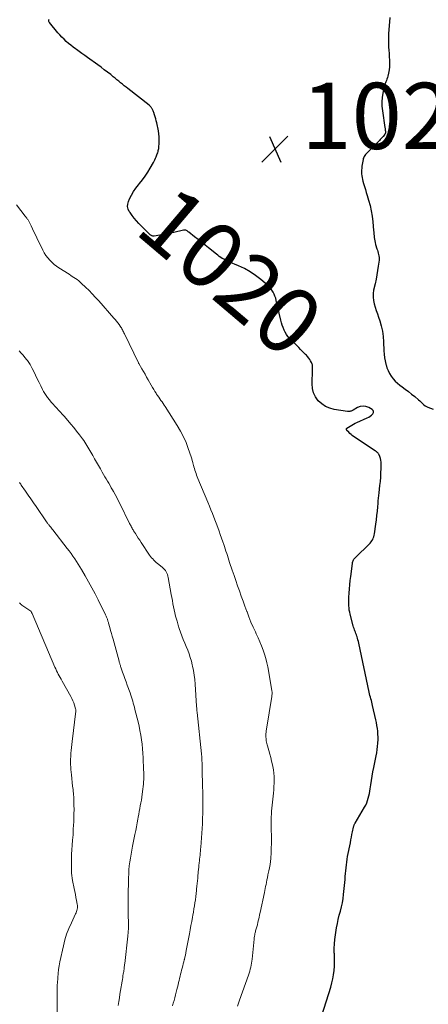
# Model space of a CAD drawing. Units: feet. Extents: x 1955000 to 1960033, y 520000 to 525000.
# Drawn here: x 1957429 to 1957553, y 521232 to 521529 of the extents above; entities that cross this region are included whole.
import ezdxf
from ezdxf.enums import TextEntityAlignment as Align

# ---------------------------------------------------------------- set-up
doc = ezdxf.new("R2010")
doc.units = ezdxf.units.FT
doc.header["$LTSCALE"] = 100
doc.header["$MEASUREMENT"] = 0
for name, color, linetype, lineweight in [('CONTOUR INDEX', 32, 'Continuous', 25), ('CONTOUR INDEX LABEL', 7, 'Continuous', 15), ('CONTOUR INTERMEDIATE', 40, 'Continuous', 15), ('SPOT ELEVATION', 7, 'Continuous', 15)]:
    doc.layers.add(name, color=color, linetype=linetype, lineweight=lineweight)
doc.styles.add('slant', font='romans.shx', dxfattribs={"oblique": 14.999978})

# ---------------------------------------------------------------- blocks, each defined once
blk = doc.blocks.new('SPOT')
at = {"layer": 'SPOT ELEVATION', "lineweight": 25}
for p, q in [((-3.95, -3.95), (3.86, 3.85)), ((-1.67, 3.81), (1.74, -3.97))]:
    blk.add_line(p, q, dxfattribs=at)

msp = doc.modelspace()

# ---------------------------------------------------------------- linework, layer by layer
at = {"layer": 'CONTOUR INDEX', "elevation": 1020, "flags": 128}
for points in [[(1957519.68, 521226.05), (1957523.06, 521236.92), (1957523.4, 521238.15), (1957523.69, 521239.38), (1957523.9, 521240.64), (1957524.06, 521241.9), (1957524.15, 521243.17), (1957524.2, 521244.45), (1957524.2, 521245.72), (1957524.15, 521247), (1957524.14, 521247.19), (1957524.11, 521248.56), (1957524.15, 521249.93), (1957524.27, 521251.29), (1957524.46, 521252.65), (1957524.84, 521254.84), (1957525.08, 521256.11), (1957525.35, 521257.36), (1957525.65, 521258.61), (1957525.98, 521259.86), (1957526.3, 521261.1), (1957526.57, 521262.35), (1957526.78, 521263.62), (1957526.94, 521264.9), (1957527.38, 521269.44), (1957527.46, 521270.31), (1957527.54, 521271.18), (1957527.62, 521272.05), (1957527.69, 521272.93), (1957527.78, 521273.8), (1957527.88, 521274.66), (1957528.02, 521275.53), (1957528.17, 521276.39), (1957528.98, 521280.51), (1957529.14, 521281.34), (1957529.31, 521282.17), (1957529.48, 521283), (1957529.65, 521283.83), (1957529.93, 521285.16), (1957529.96, 521285.32), (1957530.01, 521285.48), (1957530.05, 521285.64), (1957530.1, 521285.8), (1957530.16, 521285.96), (1957530.23, 521286.12), (1957530.3, 521286.27), (1957530.39, 521286.41), (1957533.27, 521291.25), (1957533.62, 521291.89), (1957533.93, 521292.55), (1957534.19, 521293.23), (1957534.41, 521293.92), (1957534.59, 521294.63), (1957534.75, 521295.34), (1957534.88, 521296.06), (1957535, 521296.79), (1957535.16, 521297.99), (1957535.35, 521299.31), (1957535.56, 521300.64), (1957535.8, 521301.95), (1957536.05, 521303.27), (1957536.76, 521306.77), (1957536.94, 521307.71), (1957537.08, 521308.65), (1957537.19, 521309.59), (1957537.28, 521310.54), (1957537.29, 521310.69), (1957537.33, 521311.57), (1957537.34, 521312.44), (1957537.31, 521313.31), (1957537.24, 521314.18), (1957537.14, 521315.05), (1957537.01, 521315.92), (1957536.86, 521316.78), (1957536.68, 521317.63), (1957535.71, 521321.96), (1957535.59, 521322.47), (1957535.46, 521322.97), (1957535.32, 521323.47), (1957535.18, 521323.97), (1957535.04, 521324.47), (1957534.9, 521324.97), (1957534.78, 521325.47), (1957534.66, 521325.98), (1957531.51, 521340.79), (1957531.4, 521341.28), (1957531.28, 521341.77), (1957531.14, 521342.26), (1957530.99, 521342.74), (1957530.93, 521342.91), (1957530.8, 521343.31), (1957530.67, 521343.7), (1957530.53, 521344.08), (1957530.38, 521344.47), (1957530.24, 521344.86), (1957530.11, 521345.25), (1957529.98, 521345.64), (1957529.87, 521346.04), (1957528.95, 521349.51), (1957528.8, 521350.14), (1957528.67, 521350.78), (1957528.59, 521351.43), (1957528.54, 521352.08), (1957528.51, 521352.74), (1957528.5, 521353.39), (1957528.52, 521354.05), (1957528.55, 521354.7), (1957528.63, 521355.91), (1957528.72, 521357.17), (1957528.83, 521358.43), (1957528.96, 521359.68), (1957529.1, 521360.94), (1957529.6, 521364.89), (1957529.65, 521365.17), (1957529.72, 521365.43), (1957529.82, 521365.69), (1957529.94, 521365.94), (1957530.08, 521366.18), (1957530.24, 521366.4), (1957530.42, 521366.61), (1957530.61, 521366.82), (1957534.69, 521370.73), (1957534.99, 521371.05), (1957535.27, 521371.38), (1957535.51, 521371.75), (1957535.73, 521372.13), (1957535.91, 521372.53), (1957536.06, 521372.95), (1957536.18, 521373.37), (1957536.26, 521373.8), (1957536.69, 521376.79), (1957536.87, 521378.08), (1957537.02, 521379.38), (1957537.15, 521380.67), (1957537.26, 521381.97), (1957537.34, 521382.98), (1957537.4, 521383.78), (1957537.48, 521384.58), (1957537.56, 521385.37), (1957537.65, 521386.17), (1957537.91, 521388.41), (1957538.04, 521389.68), (1957538.15, 521390.96), (1957538.23, 521392.24), (1957538.28, 521393.52), (1957538.32, 521394.94), (1957538.29, 521395.5), (1957538.22, 521396.06), (1957538.07, 521396.6), (1957537.88, 521397.14), (1957537.57, 521397.84), (1957537.48, 521398.01), (1957537.38, 521398.16), (1957537.25, 521398.3), (1957537.12, 521398.43), (1957536.97, 521398.55), (1957536.82, 521398.67), (1957536.66, 521398.78), (1957536.5, 521398.89), (1957529.98, 521403.24), (1957529.58, 521403.52), (1957529.2, 521403.82), (1957528.83, 521404.15), (1957528.48, 521404.49), (1957527.95, 521405.03), (1957527.89, 521405.12), (1957527.84, 521405.21), (1957527.81, 521405.31), (1957527.79, 521405.41), (1957527.8, 521405.51), (1957527.83, 521405.6), (1957527.89, 521405.68), (1957527.97, 521405.75), (1957528.91, 521406.37), (1957529.41, 521406.67), (1957529.91, 521406.96), (1957530.42, 521407.22), (1957530.95, 521407.47), (1957534.09, 521408.85), (1957534.56, 521409.09), (1957535.01, 521409.37), (1957535.41, 521409.7), (1957535.79, 521410.06), (1957535.96, 521410.43), (1957536.01, 521410.77), (1957535.86, 521411.08), (1957535.58, 521411.38), (1957534.56, 521411.96), (1957533.7, 521412.27), (1957532.84, 521412.4), (1957531.99, 521412.27), (1957531.13, 521411.96), (1957529.81, 521411.21), (1957529.61, 521411.11), (1957529.41, 521411.01), (1957529.21, 521410.92), (1957529, 521410.84), (1957528.8, 521410.79), (1957528.58, 521410.75), (1957528.37, 521410.75), (1957528.15, 521410.77), (1957524.12, 521411.4), (1957522.76, 521411.77), (1957521.49, 521412.3), (1957520.35, 521413.08), (1957519.31, 521414.02), (1957518.5, 521415.17), (1957517.9, 521416.38), (1957517.58, 521417.71), (1957517.46, 521419.1), (1957517.59, 521423.39), (1957517.6, 521423.68), (1957517.6, 521423.97), (1957517.59, 521424.26), (1957517.57, 521424.55), (1957517.54, 521424.83), (1957517.47, 521425.11), (1957517.37, 521425.37), (1957517.24, 521425.63), (1957517, 521426.05), (1957516.71, 521426.5), (1957516.4, 521426.94), (1957516.07, 521427.35), (1957515.71, 521427.75), (1957515.46, 521428.02), (1957514.96, 521428.54), (1957514.46, 521429.05), (1957513.96, 521429.56), (1957513.45, 521430.07), (1957510.64, 521432.85), (1957510.13, 521433.43), (1957509.67, 521434.04), (1957509.29, 521434.7), (1957508.96, 521435.4), (1957508.68, 521436.12), (1957508.43, 521436.86), (1957508.21, 521437.6), (1957508.02, 521438.36), (1957506.62, 521444.31), (1957506.44, 521444.98), (1957506.22, 521445.63), (1957505.96, 521446.26), (1957505.66, 521446.88), (1957505.31, 521447.46), (1957504.92, 521448.01), (1957504.46, 521448.51), (1957503.97, 521448.98), (1957501.95, 521450.66), (1957500.37, 521451.86), (1957498.73, 521452.97), (1957496.99, 521453.93), (1957495.2, 521454.8), (1957492.35, 521456.01), (1957491.84, 521456.25), (1957491.34, 521456.49), (1957490.84, 521456.75), (1957490.36, 521457.03), (1957490.33, 521457.05), (1957489.87, 521457.34), (1957489.41, 521457.64), (1957488.97, 521457.96), (1957488.53, 521458.29), (1957486.16, 521460.19), (1957485.11, 521461.02), (1957484.06, 521461.86), (1957483.02, 521462.7), (1957481.97, 521463.55), (1957480.24, 521464.95), (1957480.06, 521465.09), (1957479.87, 521465.21), (1957479.68, 521465.33), (1957479.48, 521465.43), (1957479.28, 521465.51), (1957479.07, 521465.56), (1957478.85, 521465.56), (1957478.63, 521465.54), (1957475.69, 521464.9), (1957474.63, 521464.68), (1957473.57, 521464.46), (1957472.51, 521464.26), (1957471.44, 521464.07), (1957469.72, 521463.76), (1957469.52, 521463.75), (1957469.32, 521463.76), (1957469.13, 521463.81), (1957468.95, 521463.89), (1957468.91, 521463.91), (1957468.76, 521464.01), (1957468.6, 521464.11), (1957468.46, 521464.23), (1957468.33, 521464.35), (1957465.17, 521467.56), (1957464.44, 521468.34), (1957463.74, 521469.15), (1957463.1, 521470), (1957462.49, 521470.87), (1957462.26, 521471.22), (1957461.93, 521471.95), (1957461.76, 521472.7), (1957461.81, 521473.46), (1957462.02, 521474.24), (1957462.36, 521475), (1957462.92, 521476.14), (1957463.54, 521477.25), (1957464.26, 521478.29), (1957465.04, 521479.3), (1957465.29, 521479.61), (1957466.19, 521480.73), (1957467.04, 521481.89), (1957467.83, 521483.08), (1957468.58, 521484.31), (1957469.53, 521485.97), (1957469.76, 521486.39), (1957469.98, 521486.83), (1957470.18, 521487.27), (1957470.37, 521487.71), (1957470.47, 521487.98), (1957470.59, 521488.3), (1957470.71, 521488.62), (1957470.82, 521488.95), (1957470.92, 521489.28), (1957471.01, 521489.61), (1957471.09, 521489.94), (1957471.14, 521490.28), (1957471.18, 521490.62), (1957471.27, 521491.84), (1957471.31, 521492.79), (1957471.29, 521493.73), (1957471.19, 521494.67), (1957471.03, 521495.61), (1957470.54, 521497.96), (1957470.39, 521498.58), (1957470.24, 521499.18), (1957470.06, 521499.79), (1957469.87, 521500.39), (1957469.63, 521501.08), (1957469.54, 521501.33), (1957469.45, 521501.57), (1957469.35, 521501.81), (1957469.24, 521502.05), (1957469.18, 521502.19), (1957469.09, 521502.35), (1957469, 521502.51), (1957468.89, 521502.66), (1957468.78, 521502.8), (1957468.65, 521502.93), (1957468.52, 521503.07), (1957468.39, 521503.19), (1957468.24, 521503.3), (1957461.82, 521508.32), (1957461.26, 521508.76), (1957460.71, 521509.2), (1957460.17, 521509.65), (1957459.62, 521510.11), (1957459.08, 521510.56), (1957458.53, 521511.01), (1957457.99, 521511.46), (1957457.43, 521511.9), (1957456.64, 521512.54), (1957455.68, 521513.3), (1957454.71, 521514.04), (1957453.73, 521514.77), (1957452.75, 521515.48), (1957449.68, 521517.68), (1957448.83, 521518.29), (1957447.97, 521518.91), (1957447.12, 521519.52), (1957446.27, 521520.14), (1957446.03, 521520.31), (1957445.31, 521520.85), (1957444.6, 521521.41), (1957443.91, 521521.99), (1957443.23, 521522.59), (1957442.57, 521523.22), (1957441.93, 521523.86), (1957441.32, 521524.53), (1957440.73, 521525.21), (1957438.15, 521528.31), (1957438.06, 521528.44), (1957438, 521528.57), (1957437.96, 521528.71), (1957437.93, 521528.85), (1957437.94, 521529), (1957437.97, 521529.14), (1957438.03, 521529.26)], [(1957540.87, 521529.79), (1957540.53, 521524.9), (1957540.48, 521523.9), (1957540.46, 521522.9), (1957540.48, 521521.9), (1957540.54, 521520.89), (1957540.61, 521519.89), (1957540.68, 521518.89), (1957540.75, 521517.89), (1957540.82, 521516.89), (1957540.83, 521516.72), (1957540.84, 521515.79), (1957540.8, 521514.86), (1957540.68, 521513.95), (1957540.5, 521513.03), (1957540.26, 521512.04), (1957540.15, 521511.63), (1957540.03, 521511.22), (1957539.88, 521510.82), (1957539.71, 521510.42), (1957539.55, 521510.03), (1957539.41, 521509.62), (1957539.29, 521509.21), (1957539.19, 521508.8), (1957538.8, 521506.98), (1957538.59, 521505.65), (1957538.48, 521504.31), (1957538.51, 521502.97), (1957538.64, 521501.63), (1957539.41, 521496.62), (1957539.46, 521496.34), (1957539.49, 521496.06), (1957539.53, 521495.78), (1957539.56, 521495.5), (1957539.6, 521495.16), (1957539.6, 521495.05), (1957539.59, 521494.94), (1957539.56, 521494.83), (1957539.51, 521494.73), (1957539.46, 521494.63), (1957539.39, 521494.53), (1957539.32, 521494.43), (1957539.25, 521494.34), (1957538.86, 521493.89), (1957538.59, 521493.58), (1957538.31, 521493.28), (1957538.03, 521492.98), (1957537.74, 521492.68), (1957534.32, 521489.23), (1957534.07, 521488.97), (1957533.83, 521488.7), (1957533.6, 521488.43), (1957533.37, 521488.14), (1957533.18, 521487.85), (1957533.01, 521487.54), (1957532.9, 521487.21), (1957532.81, 521486.86), (1957532.47, 521484.85), (1957532.4, 521484.28), (1957532.35, 521483.72), (1957532.34, 521483.15), (1957532.36, 521482.57), (1957532.42, 521482), (1957532.5, 521481.44), (1957532.62, 521480.88), (1957532.77, 521480.33), (1957532.98, 521479.64), (1957533.26, 521478.75), (1957533.53, 521477.86), (1957533.8, 521476.97), (1957534.07, 521476.07), (1957534.49, 521474.64), (1957534.92, 521473.02), (1957535.29, 521471.39), (1957535.56, 521469.74), (1957535.77, 521468.08), (1957536.02, 521465.46), (1957536.07, 521464.93), (1957536.12, 521464.4), (1957536.17, 521463.88), (1957536.21, 521463.35), (1957536.27, 521462.82), (1957536.35, 521462.3), (1957536.47, 521461.79), (1957536.61, 521461.28), (1957537.02, 521459.97), (1957537.15, 521459.53), (1957537.28, 521459.1), (1957537.41, 521458.66), (1957537.53, 521458.22), (1957537.62, 521457.78), (1957537.68, 521457.34), (1957537.68, 521456.9), (1957537.65, 521456.45), (1957537.42, 521454.68), (1957537.22, 521453.35), (1957537, 521452.03), (1957536.75, 521450.71), (1957536.47, 521449.39), (1957536.02, 521447.42), (1957535.88, 521446.38), (1957535.84, 521445.35), (1957535.96, 521444.33), (1957536.19, 521443.31), (1957536.5, 521442.3), (1957536.82, 521441.29), (1957537.15, 521440.28), (1957537.48, 521439.27), (1957537.84, 521438.2), (1957538.28, 521436.65), (1957538.64, 521435.08), (1957538.87, 521433.48), (1957539.01, 521431.87), (1957539.14, 521429.07), (1957539.21, 521428.05), (1957539.33, 521427.04), (1957539.51, 521426.04), (1957539.72, 521425.05), (1957539.76, 521424.91), (1957540.03, 521424.01), (1957540.37, 521423.14), (1957540.79, 521422.3), (1957541.28, 521421.49), (1957541.3, 521421.45), (1957541.88, 521420.68), (1957542.51, 521419.96), (1957543.21, 521419.3), (1957543.96, 521418.7), (1957544.58, 521418.25), (1957545.55, 521417.53), (1957546.52, 521416.79), (1957547.47, 521416.04), (1957548.41, 521415.27), (1957549.59, 521414.28), (1957549.93, 521413.99), (1957550.25, 521413.7), (1957550.57, 521413.39), (1957550.89, 521413.08), (1957551.21, 521412.79), (1957551.56, 521412.53), (1957551.93, 521412.32), (1957552.33, 521412.13), (1957554.01, 521411.49)]]:
    msp.add_lwpolyline(points, dxfattribs=at)
at = {"layer": 'CONTOUR INTERMEDIATE', "flags": 128}
for points, elevation in [([(1957494.95, 521231.17), (1957495.15, 521231.75), (1957495.35, 521232.32), (1957495.55, 521232.9), (1957498.22, 521240.47), (1957498.42, 521241.07), (1957498.61, 521241.67), (1957498.78, 521242.28), (1957498.93, 521242.89), (1957499.06, 521243.5), (1957499.18, 521244.12), (1957499.27, 521244.74), (1957499.34, 521245.37), (1957499.93, 521251.4), (1957499.98, 521251.82), (1957500.03, 521252.24), (1957500.11, 521252.65), (1957500.19, 521253.07), (1957500.23, 521253.28), (1957500.3, 521253.59), (1957500.38, 521253.89), (1957500.47, 521254.2), (1957500.56, 521254.5), (1957500.66, 521254.8), (1957500.75, 521255.1), (1957500.83, 521255.4), (1957500.91, 521255.71), (1957501.1, 521256.52), (1957501.26, 521257.24), (1957501.42, 521257.96), (1957501.58, 521258.68), (1957501.74, 521259.39), (1957503.04, 521265.49), (1957503.16, 521266.08), (1957503.29, 521266.67), (1957503.4, 521267.26), (1957503.52, 521267.85), (1957503.63, 521268.46), (1957503.69, 521268.75), (1957503.75, 521269.04), (1957503.81, 521269.32), (1957503.87, 521269.61), (1957503.93, 521269.9), (1957503.99, 521270.18), (1957504.06, 521270.47), (1957504.12, 521270.76), (1957504.4, 521272.03), (1957504.59, 521272.96), (1957504.74, 521273.89), (1957504.85, 521274.82), (1957504.94, 521275.77), (1957505.05, 521277.52), (1957505.12, 521278.88), (1957505.16, 521280.25), (1957505.15, 521281.61), (1957505.13, 521282.98), (1957505.09, 521283.98), (1957505.06, 521284.84), (1957505.05, 521285.71), (1957505.05, 521286.58), (1957505.06, 521287.44), (1957505.09, 521288.31), (1957505.13, 521289.18), (1957505.2, 521290.04), (1957505.28, 521290.91), (1957505.76, 521295.5), (1957505.85, 521296.5), (1957505.92, 521297.5), (1957505.97, 521298.51), (1957505.99, 521299.52), (1957505.97, 521300.52), (1957505.9, 521301.52), (1957505.77, 521302.51), (1957505.59, 521303.5), (1957505.47, 521304.05), (1957505.22, 521305.13), (1957504.96, 521306.21), (1957504.68, 521307.28), (1957504.38, 521308.35), (1957503.98, 521309.74), (1957503.88, 521310.11), (1957503.78, 521310.49), (1957503.7, 521310.87), (1957503.62, 521311.25), (1957503.56, 521311.63), (1957503.52, 521312.01), (1957503.49, 521312.4), (1957503.48, 521312.79), (1957503.48, 521312.94), (1957503.5, 521313.41), (1957503.53, 521313.87), (1957503.58, 521314.33), (1957503.64, 521314.8), (1957505.26, 521324.65), (1957505.3, 521324.88), (1957505.33, 521325.12), (1957505.35, 521325.35), (1957505.36, 521325.58), (1957505.36, 521325.82), (1957505.35, 521326.05), (1957505.33, 521326.28), (1957505.3, 521326.51), (1957504.08, 521333.6), (1957503.82, 521334.9), (1957503.5, 521336.19), (1957503.11, 521337.45), (1957502.67, 521338.71), (1957502.18, 521339.94), (1957501.67, 521341.17), (1957501.14, 521342.39), (1957500.59, 521343.6), (1957500.32, 521344.17), (1957499.64, 521345.67), (1957498.99, 521347.18), (1957498.38, 521348.71), (1957497.79, 521350.24), (1957497.73, 521350.41), (1957497.17, 521351.95), (1957496.61, 521353.5), (1957496.05, 521355.04), (1957495.5, 521356.59), (1957494.96, 521358.14), (1957494.41, 521359.69), (1957493.88, 521361.24), (1957493.34, 521362.8), (1957492.52, 521365.2), (1957492.3, 521365.87), (1957492.07, 521366.55), (1957491.86, 521367.24), (1957491.65, 521367.92), (1957491.43, 521368.61), (1957491.22, 521369.29), (1957490.99, 521369.97), (1957490.76, 521370.65), (1957490.49, 521371.44), (1957490.11, 521372.51), (1957489.73, 521373.59), (1957489.34, 521374.65), (1957488.94, 521375.72), (1957487.78, 521378.82), (1957487.34, 521379.96), (1957486.9, 521381.09), (1957486.45, 521382.21), (1957485.99, 521383.34), (1957482.98, 521390.51), (1957482.77, 521391.01), (1957482.58, 521391.51), (1957482.39, 521392.01), (1957482.21, 521392.52), (1957482.04, 521393.03), (1957481.89, 521393.54), (1957481.75, 521394.06), (1957481.62, 521394.58), (1957481.58, 521394.74), (1957481.43, 521395.34), (1957481.27, 521395.94), (1957481.09, 521396.53), (1957480.9, 521397.12), (1957480.05, 521399.61), (1957479.37, 521401.41), (1957478.6, 521403.17), (1957477.71, 521404.87), (1957476.74, 521406.53), (1957473.12, 521412.25), (1957472.8, 521412.73), (1957472.48, 521413.21), (1957472.15, 521413.68), (1957471.8, 521414.15), (1957471.46, 521414.62), (1957471.13, 521415.09), (1957470.8, 521415.57), (1957470.49, 521416.05), (1957470.35, 521416.27), (1957469.97, 521416.87), (1957469.61, 521417.47), (1957469.25, 521418.07), (1957468.9, 521418.69), (1957467.95, 521420.38), (1957467.48, 521421.2), (1957467.02, 521422.02), (1957466.55, 521422.84), (1957466.07, 521423.65), (1957465.14, 521425.25), (1957465.13, 521425.27), (1957465.12, 521425.28), (1957465.11, 521425.3), (1957465.1, 521425.32), (1957465.06, 521425.4), (1957465.05, 521425.42), (1957465.04, 521425.43), (1957465.03, 521425.45), (1957465.02, 521425.47), (1957460.8, 521434.25), (1957460.65, 521434.55), (1957460.51, 521434.85), (1957460.35, 521435.15), (1957460.2, 521435.44), (1957460.04, 521435.73), (1957459.87, 521436.02), (1957459.69, 521436.3), (1957459.5, 521436.57), (1957459.16, 521437.05), (1957458.78, 521437.55), (1957458.4, 521438.05), (1957458, 521438.53), (1957457.6, 521439.01), (1957453.03, 521444.18), (1957452.07, 521445.24), (1957451.09, 521446.29), (1957450.09, 521447.31), (1957449.07, 521448.31), (1957447.84, 521449.49), (1957447.41, 521449.88), (1957446.97, 521450.26), (1957446.51, 521450.61), (1957446.03, 521450.95), (1957445.54, 521451.27), (1957445.05, 521451.59), (1957444.56, 521451.91), (1957444.07, 521452.22), (1957441.03, 521454.14), (1957440.27, 521454.67), (1957439.55, 521455.23), (1957438.87, 521455.85), (1957438.22, 521456.51), (1957437.63, 521457.22), (1957437.09, 521457.95), (1957436.6, 521458.74), (1957436.16, 521459.55), (1957434.34, 521463.27), (1957433.9, 521464.16), (1957433.46, 521465.06), (1957433.03, 521465.96), (1957432.59, 521466.86), (1957431.93, 521468.23), (1957431.82, 521468.44), (1957431.7, 521468.64), (1957431.57, 521468.83), (1957431.43, 521469.02), (1957431.28, 521469.2), (1957431.13, 521469.38), (1957430.99, 521469.57), (1957430.84, 521469.75), (1957428.19, 521473.22)], 1016), ([(1957475.29, 521231.24), (1957475.53, 521232.05), (1957475.77, 521232.87), (1957476, 521233.69), (1957476.23, 521234.51), (1957476.44, 521235.33), (1957476.64, 521236.16), (1957477, 521237.62), (1957477.15, 521238.26), (1957477.3, 521238.89), (1957477.45, 521239.52), (1957477.6, 521240.16), (1957477.61, 521240.18), (1957477.75, 521240.8), (1957477.91, 521241.42), (1957478.06, 521242.04), (1957478.22, 521242.65), (1957478.38, 521243.27), (1957478.54, 521243.89), (1957478.69, 521244.5), (1957478.84, 521245.12), (1957478.87, 521245.22), (1957479.02, 521245.89), (1957479.17, 521246.56), (1957479.31, 521247.23), (1957479.44, 521247.91), (1957480.4, 521252.96), (1957480.63, 521254.21), (1957480.87, 521255.47), (1957481.1, 521256.72), (1957481.33, 521257.98), (1957481.44, 521258.63), (1957481.61, 521259.56), (1957481.77, 521260.49), (1957481.92, 521261.43), (1957482.06, 521262.37), (1957482.2, 521263.3), (1957482.32, 521264.24), (1957482.44, 521265.18), (1957482.54, 521266.12), (1957482.58, 521266.51), (1957482.66, 521267.34), (1957482.74, 521268.18), (1957482.82, 521269.01), (1957482.9, 521269.85), (1957482.99, 521270.8), (1957483.02, 521271.16), (1957483.06, 521271.52), (1957483.09, 521271.87), (1957483.13, 521272.23), (1957483.17, 521272.58), (1957483.21, 521272.94), (1957483.24, 521273.3), (1957483.28, 521273.65), (1957483.36, 521274.41), (1957483.42, 521275), (1957483.48, 521275.59), (1957483.54, 521276.18), (1957483.6, 521276.78), (1957483.66, 521277.37), (1957483.72, 521277.96), (1957483.77, 521278.56), (1957483.83, 521279.15), (1957484.06, 521282.02), (1957484.17, 521283.4), (1957484.26, 521284.79), (1957484.33, 521286.18), (1957484.38, 521287.57), (1957484.4, 521288.04), (1957484.43, 521289.19), (1957484.45, 521290.34), (1957484.46, 521291.49), (1957484.46, 521292.64), (1957484.45, 521293.79), (1957484.43, 521294.95), (1957484.41, 521296.1), (1957484.38, 521297.25), (1957484.24, 521302.86), (1957484.23, 521303.26), (1957484.22, 521303.66), (1957484.22, 521304.06), (1957484.21, 521304.46), (1957484.2, 521304.84), (1957484.19, 521305.05), (1957484.19, 521305.26), (1957484.18, 521305.48), (1957484.17, 521305.69), (1957484.17, 521305.72), (1957484.16, 521305.92), (1957484.15, 521306.12), (1957484.14, 521306.32), (1957484.13, 521306.52), (1957484.11, 521306.72), (1957484.09, 521306.92), (1957484.07, 521307.12), (1957484.05, 521307.32), (1957482.73, 521319.81), (1957482.7, 521320.05), (1957482.68, 521320.3), (1957482.66, 521320.54), (1957482.64, 521320.79), (1957482.62, 521321.03), (1957482.6, 521321.28), (1957482.58, 521321.53), (1957482.57, 521321.77), (1957482.13, 521328.41), (1957482.01, 521329.78), (1957481.85, 521331.14), (1957481.62, 521332.5), (1957481.36, 521333.85), (1957481.26, 521334.27), (1957480.99, 521335.4), (1957480.67, 521336.51), (1957480.29, 521337.61), (1957479.88, 521338.69), (1957479.43, 521339.77), (1957479, 521340.84), (1957478.56, 521341.92), (1957478.13, 521343), (1957477.72, 521344.08), (1957477.33, 521345.18), (1957476.98, 521346.28), (1957476.66, 521347.4), (1957476.48, 521348.06), (1957476.24, 521348.99), (1957476.01, 521349.91), (1957475.8, 521350.84), (1957475.6, 521351.78), (1957475.42, 521352.71), (1957475.25, 521353.65), (1957475.08, 521354.59), (1957474.91, 521355.53), (1957474.03, 521360.63), (1957473.93, 521361.07), (1957473.8, 521361.51), (1957473.63, 521361.93), (1957473.42, 521362.34), (1957473.18, 521362.72), (1957472.9, 521363.08), (1957472.58, 521363.4), (1957472.24, 521363.7), (1957471.17, 521364.52), (1957470.78, 521364.83), (1957470.39, 521365.16), (1957470.02, 521365.5), (1957469.66, 521365.86), (1957469.32, 521366.23), (1957468.99, 521366.61), (1957468.68, 521367.01), (1957468.39, 521367.42), (1957465.84, 521371.21), (1957465.39, 521371.88), (1957464.95, 521372.55), (1957464.51, 521373.23), (1957464.08, 521373.9), (1957463.56, 521374.73), (1957463.39, 521375), (1957463.23, 521375.27), (1957463.07, 521375.55), (1957462.92, 521375.83), (1957462.77, 521376.11), (1957462.63, 521376.4), (1957462.48, 521376.68), (1957462.34, 521376.97), (1957459.4, 521382.94), (1957458.93, 521383.87), (1957458.46, 521384.79), (1957457.97, 521385.7), (1957457.47, 521386.61), (1957457.21, 521387.08), (1957456.82, 521387.75), (1957456.44, 521388.42), (1957456.05, 521389.09), (1957455.66, 521389.75), (1957455.27, 521390.42), (1957454.88, 521391.09), (1957454.49, 521391.75), (1957454.1, 521392.42), (1957453.52, 521393.42), (1957452.93, 521394.43), (1957452.35, 521395.45), (1957451.77, 521396.46), (1957451.2, 521397.48), (1957450.64, 521398.49), (1957450.35, 521399.01), (1957450.05, 521399.52), (1957449.75, 521400.03), (1957449.45, 521400.54), (1957449.14, 521401.04), (1957448.82, 521401.54), (1957448.48, 521402.02), (1957448.13, 521402.5), (1957447.19, 521403.75), (1957446.35, 521404.84), (1957445.49, 521405.91), (1957444.62, 521406.97), (1957443.73, 521408.02), (1957442.57, 521409.36), (1957442.02, 521409.98), (1957441.47, 521410.59), (1957440.91, 521411.19), (1957440.35, 521411.78), (1957439.78, 521412.38), (1957439.23, 521412.99), (1957438.71, 521413.62), (1957438.19, 521414.26), (1957437.59, 521415.03), (1957437.16, 521415.61), (1957436.76, 521416.21), (1957436.4, 521416.83), (1957436.06, 521417.47), (1957435.55, 521418.5), (1957435.02, 521419.58), (1957434.48, 521420.67), (1957433.94, 521421.76), (1957433.41, 521422.85), (1957432.95, 521423.77), (1957432.63, 521424.38), (1957432.28, 521424.99), (1957431.9, 521425.57), (1957431.49, 521426.14), (1957431.28, 521426.42), (1957430.74, 521427.11), (1957430.17, 521427.78), (1957429.58, 521428.43), (1957428.97, 521429.06)], 1012), ([(1957458.94, 521231.38), (1957459.09, 521232.51), (1957459.25, 521233.64), (1957459.43, 521234.77), (1957459.61, 521235.89), (1957460.08, 521238.69), (1957460.17, 521239.23), (1957460.26, 521239.77), (1957460.35, 521240.32), (1957460.44, 521240.86), (1957460.5, 521241.24), (1957460.56, 521241.59), (1957460.61, 521241.94), (1957460.66, 521242.29), (1957460.71, 521242.65), (1957460.75, 521243), (1957460.79, 521243.35), (1957460.83, 521243.7), (1957460.88, 521244.06), (1957461.81, 521252.31), (1957461.86, 521252.72), (1957461.89, 521253.12), (1957461.92, 521253.52), (1957461.95, 521253.93), (1957461.97, 521254.33), (1957461.98, 521254.74), (1957461.98, 521255.14), (1957461.98, 521255.54), (1957461.94, 521259.38), (1957461.92, 521261.54), (1957461.92, 521263.69), (1957461.94, 521265.85), (1957461.98, 521268), (1957462.02, 521269.92), (1957462.07, 521271.11), (1957462.14, 521272.31), (1957462.26, 521273.5), (1957462.41, 521274.69), (1957462.59, 521275.88), (1957462.79, 521277.06), (1957463, 521278.24), (1957463.23, 521279.42), (1957463.95, 521283.02), (1957464.18, 521284.18), (1957464.41, 521285.34), (1957464.62, 521286.5), (1957464.83, 521287.66), (1957464.94, 521288.27), (1957465.09, 521289.13), (1957465.25, 521289.99), (1957465.41, 521290.84), (1957465.58, 521291.7), (1957465.74, 521292.55), (1957465.89, 521293.41), (1957466.03, 521294.27), (1957466.16, 521295.13), (1957466.38, 521296.72), (1957466.47, 521297.45), (1957466.54, 521298.17), (1957466.59, 521298.9), (1957466.62, 521299.63), (1957466.63, 521300.36), (1957466.63, 521301.09), (1957466.62, 521301.82), (1957466.59, 521302.55), (1957466.43, 521306.14), (1957466.35, 521307.52), (1957466.24, 521308.9), (1957466.1, 521310.27), (1957465.93, 521311.64), (1957465.72, 521313.01), (1957465.48, 521314.37), (1957465.2, 521315.72), (1957464.89, 521317.06), (1957463.96, 521320.78), (1957463.8, 521321.41), (1957463.63, 521322.03), (1957463.46, 521322.65), (1957463.28, 521323.28), (1957463.09, 521323.89), (1957462.89, 521324.51), (1957462.69, 521325.13), (1957462.48, 521325.74), (1957461.64, 521328.13), (1957461.29, 521329.11), (1957460.95, 521330.09), (1957460.6, 521331.07), (1957460.25, 521332.04), (1957459.71, 521333.57), (1957459.63, 521333.78), (1957459.56, 521334), (1957459.49, 521334.22), (1957459.42, 521334.43), (1957459.35, 521334.65), (1957459.29, 521334.87), (1957459.22, 521335.09), (1957459.16, 521335.31), (1957457.35, 521341.99), (1957457.11, 521342.86), (1957456.86, 521343.74), (1957456.62, 521344.62), (1957456.38, 521345.49), (1957456, 521346.83), (1957455.94, 521347.04), (1957455.88, 521347.24), (1957455.82, 521347.44), (1957455.76, 521347.65), (1957455.7, 521347.85), (1957455.63, 521348.05), (1957455.56, 521348.25), (1957455.49, 521348.44), (1957455.47, 521348.48), (1957455.39, 521348.69), (1957455.3, 521348.91), (1957455.2, 521349.12), (1957455.1, 521349.32), (1957452.87, 521353.84), (1957451.94, 521355.68), (1957450.98, 521357.51), (1957449.98, 521359.32), (1957448.96, 521361.12), (1957447.86, 521363.01), (1957447.37, 521363.85), (1957446.86, 521364.67), (1957446.33, 521365.49), (1957445.78, 521366.29), (1957445.22, 521367.09), (1957444.66, 521367.88), (1957444.08, 521368.66), (1957443.49, 521369.43), (1957439.2, 521375.01), (1957439, 521375.27), (1957438.79, 521375.53), (1957438.58, 521375.79), (1957438.38, 521376.05), (1957438.2, 521376.26), (1957438.08, 521376.41), (1957437.96, 521376.55), (1957437.83, 521376.7), (1957437.71, 521376.85), (1957437.6, 521377.01), (1957437.48, 521377.16), (1957437.37, 521377.31), (1957437.25, 521377.47), (1957434.1, 521382.04), (1957433.29, 521383.2), (1957432.49, 521384.37), (1957431.69, 521385.54), (1957430.9, 521386.71), (1957429.66, 521388.55), (1957429.49, 521388.8), (1957429.31, 521389.05), (1957429.13, 521389.3)], 1008), ([(1957440.45, 521228.75), (1957440.48, 521235.64), (1957440.48, 521235.94), (1957440.48, 521236.24), (1957440.48, 521236.54), (1957440.49, 521236.83), (1957440.49, 521237.13), (1957440.5, 521237.43), (1957440.52, 521237.73), (1957440.53, 521238.02), (1957440.66, 521239.8), (1957440.77, 521240.99), (1957440.91, 521242.16), (1957441.1, 521243.34), (1957441.33, 521244.5), (1957442.35, 521249.32), (1957442.8, 521251.13), (1957443.34, 521252.91), (1957444, 521254.64), (1957444.76, 521256.35), (1957446.06, 521259.03), (1957446.21, 521259.37), (1957446.35, 521259.72), (1957446.45, 521260.08), (1957446.54, 521260.45), (1957446.59, 521260.82), (1957446.61, 521261.19), (1957446.59, 521261.56), (1957446.54, 521261.93), (1957446.33, 521263.01), (1957446.15, 521263.92), (1957445.98, 521264.83), (1957445.8, 521265.74), (1957445.61, 521266.65), (1957445.12, 521269.1), (1957444.99, 521269.83), (1957444.89, 521270.56), (1957444.83, 521271.3), (1957444.79, 521272.04), (1957444.77, 521273.16), (1957444.76, 521274.46), (1957444.77, 521275.76), (1957444.83, 521277.06), (1957444.92, 521278.36), (1957445.03, 521279.73), (1957445.15, 521281.3), (1957445.26, 521282.86), (1957445.35, 521284.43), (1957445.44, 521285.99), (1957445.47, 521286.66), (1957445.53, 521287.94), (1957445.56, 521289.23), (1957445.57, 521290.52), (1957445.56, 521291.81), (1957445.53, 521293.3), (1957445.51, 521293.84), (1957445.48, 521294.39), (1957445.44, 521294.93), (1957445.38, 521295.47), (1957445.32, 521296.01), (1957445.26, 521296.56), (1957445.2, 521297.1), (1957445.14, 521297.64), (1957444.77, 521301.03), (1957444.69, 521301.81), (1957444.63, 521302.6), (1957444.58, 521303.38), (1957444.55, 521304.17), (1957444.54, 521304.96), (1957444.54, 521305.74), (1957444.57, 521306.53), (1957444.62, 521307.32), (1957444.64, 521307.52), (1957444.71, 521308.41), (1957444.79, 521309.29), (1957444.88, 521310.18), (1957444.98, 521311.07), (1957446.1, 521320.29), (1957446.12, 521320.46), (1957446.11, 521320.63), (1957446.09, 521320.8), (1957446.05, 521320.97), (1957445.73, 521322.04), (1957445.5, 521322.74), (1957445.24, 521323.42), (1957444.93, 521324.08), (1957444.59, 521324.73), (1957441.97, 521329.35), (1957441.68, 521329.87), (1957441.39, 521330.39), (1957441.11, 521330.9), (1957440.83, 521331.42), (1957440.55, 521331.95), (1957440.29, 521332.48), (1957440.04, 521333.01), (1957439.8, 521333.55), (1957432.89, 521349.75), (1957432.85, 521349.86), (1957432.8, 521349.96), (1957432.76, 521350.07), (1957432.71, 521350.17), (1957432.63, 521350.36), (1957432.56, 521350.45), (1957429.8, 521352.27), (1957429.68, 521352.36), (1957429.57, 521352.45), (1957429.46, 521352.55), (1957429.36, 521352.65), (1957429.26, 521352.77), (1957429.18, 521352.88), (1957429.09, 521353)], 1004)]:
    msp.add_lwpolyline(points, dxfattribs=dict(at, elevation=elevation))

# ---------------------------------------------------------------- block references
at = {"layer": 'SPOT ELEVATION'}
msp.add_blockref('SPOT', (1957506.23, 521490.08, 1020.96), dxfattribs=at)

# ---------------------------------------------------------------- texts
at = {"layer": 'CONTOUR INDEX LABEL', "style": 'slant', "oblique": 15}
msp.add_text('1020', height=20, rotation=319.6983, dxfattribs=at).set_placement((1957492.88, 521453.1, 1020), align=Align.MIDDLE_CENTER)
at = {"layer": 'SPOT ELEVATION', "style": 'slant', "oblique": 15}
msp.add_text('1021.0', height=20, dxfattribs=at).set_placement((1957514.23, 521490.08, 1020.96))

doc.saveas('drawing.dxf')
